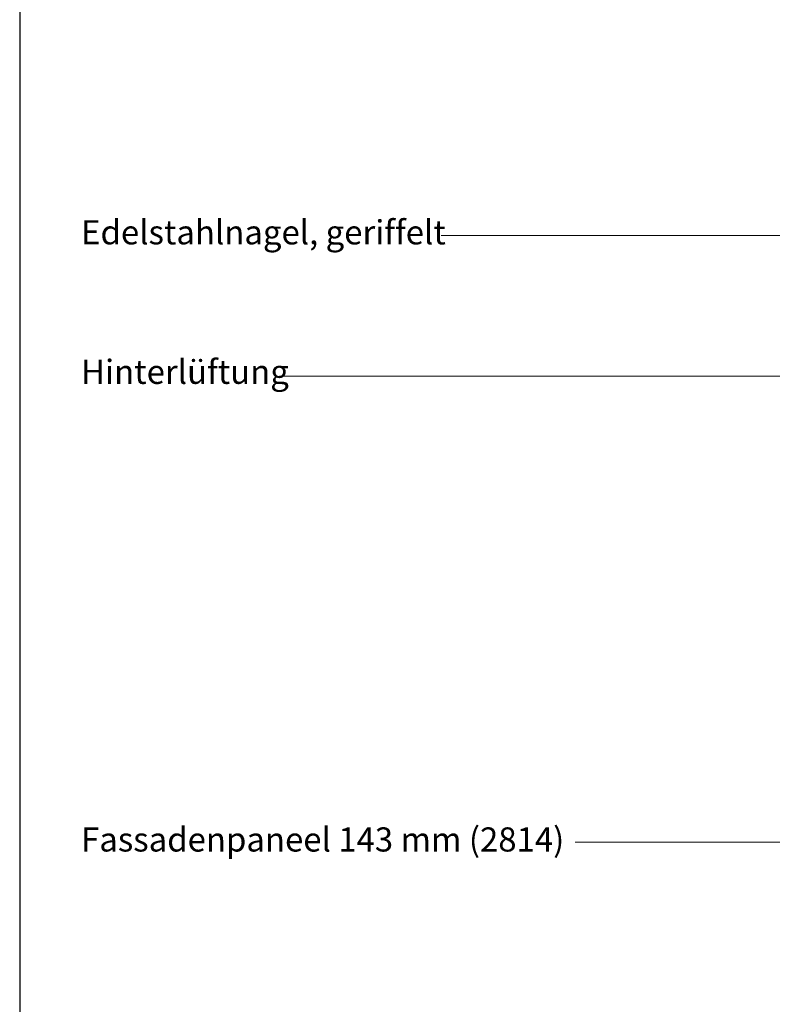
# Model space of a CAD drawing. Units: millimetres. Extents: x 17246 to 18386, y 3874 to 4791.
# Drawn here: x 17246 to 17464, y 4179 to 4464 of the extents above; entities that cross this region are included whole.
import ezdxf

# ---------------------------------------------------------------- set-up
doc = ezdxf.new("R2010")
doc.units = ezdxf.units.MM
doc.header["$LTSCALE"] = 5
doc.header["$MEASUREMENT"] = 0
doc.layers.add('Hulplijnen', color=7, linetype='Continuous', lineweight=5)
doc.layers.add('Tekst', color=2, linetype='Continuous', lineweight=25)
doc.layers.add('Logo kleur 1', color=7, linetype='Continuous')
doc.styles.add('Standaard', font='arial.ttf')

# ---------------------------------------------------------------- blocks, each defined once
blk = doc.blocks.new('Kader Keralit Portrait Deutsch')
blk.add_lwpolyline([(0, 277), (0, 0), (190, 0), (190, 277)], close=True)
at = {"layer": 'Tekst', "style": 'Standaard'}
for tag, p in [('BETRIFFT1', (25.317, 17.37)), ('BETRIFFT2', (25.317, 11.207))]:
    blk.add_attdef(tag, p, '', height=3.682, dxfattribs=at)

msp = doc.modelspace()

# ---------------------------------------------------------------- linework, layer by layer
at = {"layer": 'Hulplijnen'}
for p, q in [((17508.43, 4401.48), (17368.47, 4401.48)), ((17508.43, 4225.6), (17407.32, 4225.6))]:
    msp.add_line(p, q, dxfattribs=at)
msp.add_lwpolyline([(17535.63, 4267.36), (17531.13, 4291.25), (17531.24, 4406.47, 0.408588), (17522.81, 4414.33), (17508.6, 4414.33, 0.433078), (17501.06, 4407.53), (17501.02, 4370.09, -0.367422), (17487.92, 4360.7), (17473.84, 4360.7), (17478.49, 4363.12), (17473.84, 4360.7), (17478.33, 4358.33), (17473.84, 4360.7), (17321.64, 4360.7)], format="xyb", dxfattribs=at)

# ---------------------------------------------------------------- block references
at = {"layer": 'Logo kleur 1', "xscale": 3, "yscale": 3, "zscale": 3}
msp.add_blockref('Kader Keralit Portrait Deutsch', (17246.28, 3873.93), dxfattribs=at)

# ---------------------------------------------------------------- texts
at = {"layer": 'Tekst', "style": 'Standaard'}
for s, p in [('Edelstahlnagel, geriffelt', (17264.08, 4398.9)), ('Hinterlüftung', (17264.08, 4358.47)), ('Fassadenpaneel 143 mm (2814)', (17264.08, 4222.92))]:
    msp.add_text(s, height=7, dxfattribs=at).set_placement(p)

doc.saveas('drawing.dxf')
